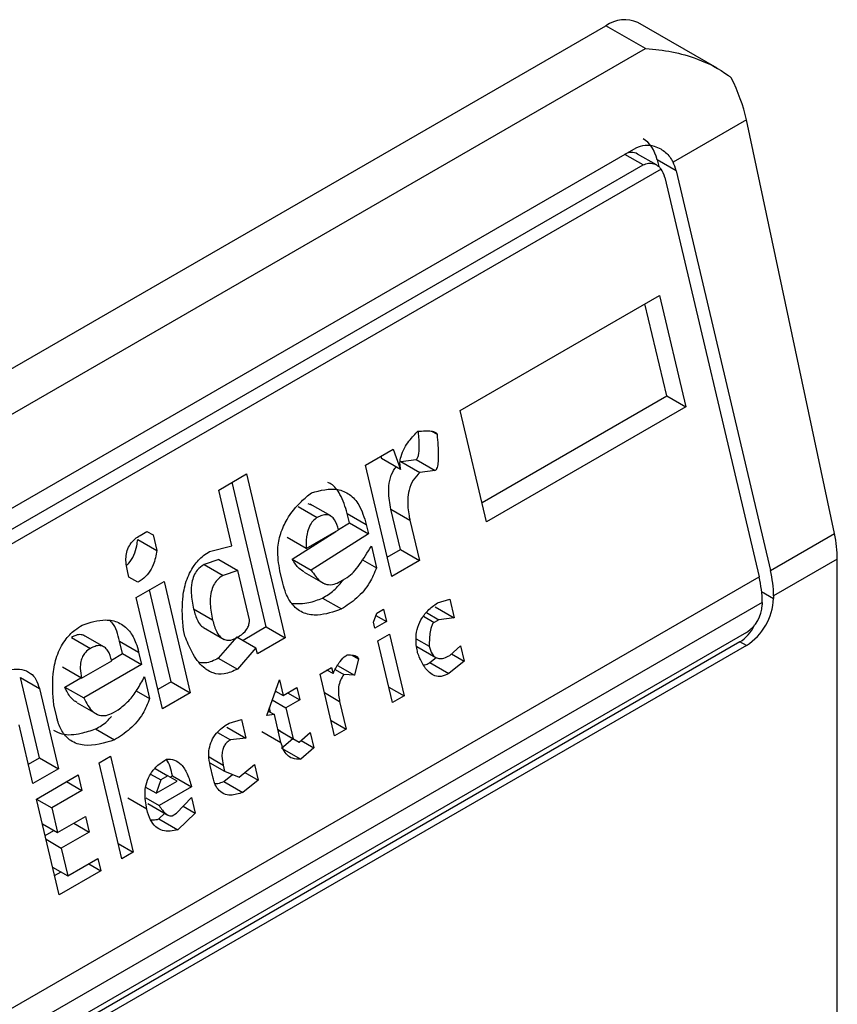
# Model space of a CAD drawing. Extents: x 0.4 to 10.6, y 0.4 to 8.1.
# Drawn here: x 4 to 4, y 6.6 to 6.6 of the extents above; entities that cross this region are included whole.
import ezdxf

# ---------------------------------------------------------------- set-up
doc = ezdxf.new("R2010")
doc.units = 0
doc.linetypes.add('SLD-SOLID', pattern=[0])
doc.layers.get('0').update_dxf_attribs({"linetype": 'CONTINUOUS'})

msp = doc.modelspace()

# ---------------------------------------------------------------- linework, layer by layer
at = {"color": 7, "linetype": 'SLD-SOLID'}
for p, q in [((3.956553446149949, 6.577478842860775), (3.979752487527461, 6.590871364380177)), ((3.980559814166934, 6.590405304631569), (3.979752487527461, 6.590871364380177)), ((3.982031878396315, 6.589999238162873), (3.980408602181421, 6.590936335575053)), ((3.957360772789423, 6.577012783112168), (3.980559814166934, 6.590405304631569)), ((3.982628430929244, 6.588943221392763), (3.98112685085157, 6.588076377665425)), ((3.984432062808386, 6.580469213133441), (3.982628430929244, 6.588943221392763)), ((3.959773473093148, 6.576476977762884), (3.980374221835914, 6.588369536871846)), ((3.980786768675753, 6.588018793026743), (3.980400358092977, 6.588241863107999)), ((3.95991438461169, 6.576127737307585), (3.98051513335492, 6.588020296416814)), ((3.980799970954464, 6.588123652649037), (3.980832566287805, 6.58798555442988)), ((3.981189197553981, 6.587898956915652), (3.980799970954464, 6.588123652649037)), ((3.98088091989582, 6.587934404746439), (3.959694509773271, 6.575703750519415)), ((3.981189197553981, 6.587898956915652), (3.983121424523899, 6.579712597756517)), ((3.980957207140438, 6.587765031700592), (3.98288943411057, 6.579578672541663)), ((3.976769740941464, 6.582991378284076), (3.980846926622109, 6.585345087478109)), ((3.980996267749913, 6.583288007354311), (3.980551050274388, 6.585174281698222)), ((3.980846926622109, 6.585345087478109), (3.981385494350008, 6.583063311621064)), ((3.977214958417207, 6.581105103940735), (3.980996267750179, 6.583288007354254)), ((3.980996267750179, 6.583288007354254), (3.981385494350008, 6.583063311621064)), ((3.977308308669215, 6.580709602427651), (3.976769740941464, 6.582991378284076)), ((3.981385494350008, 6.583063311621064), (3.977308308669215, 6.580709602427651)), ((3.976180853442559, 6.582564984780704), (3.976293120905826, 6.582500174154055)), ((3.974825966234707, 6.581869261030803), (3.975394876352678, 6.582197685851915)), ((3.975394876352678, 6.582197685851915), (3.975547007315786, 6.581781375793917)), ((3.97514126139344, 6.582051277052023), (3.975157780715859, 6.582006071526699)), ((3.975547007315786, 6.581781375793917), (3.975157780715859, 6.582006071526699)), ((3.975549486754014, 6.581944123673633), (3.975863860189142, 6.581981568548092)), ((3.975863860189142, 6.581981568548092), (3.976253086789076, 6.581756872814845)), ((3.975364533962837, 6.579587485173892), (3.974825966234707, 6.581869261030803)), ((3.975549486754014, 6.581944123673633), (3.975938711237767, 6.581719425998259)), ((3.976253086789076, 6.581756872814845), (3.975938711237767, 6.581719425998259)), ((3.97182191344177, 6.581359381297777), (3.972390823558672, 6.581687806116841)), ((3.972390823558672, 6.581687806116841), (3.973183714903852, 6.578328525129563)), ((3.972091197254085, 6.580218493587962), (3.97182191344177, 6.581359381297777)), ((3.972794488303757, 6.578553220862808), (3.972094947211088, 6.58151700033745)), ((3.973451051675039, 6.581020797822995), (3.973840278275168, 6.580796102089631)), ((3.973724855640401, 6.581049254842942), (3.973653432488534, 6.581075980947268)), ((3.974115347913723, 6.580827162020282), (3.973696234966868, 6.581069110774477)), ((3.975544217480976, 6.58014060572838), (3.975349734745438, 6.580964580111928)), ((3.975349734745438, 6.580964580111928), (3.975738961345022, 6.580739884378926)), ((3.974498898276619, 6.580689459913388), (3.974454017692605, 6.580879607646279)), ((3.974454017692605, 6.580879607646279), (3.974843244293022, 6.580654911913297)), ((3.975738961345022, 6.580739884378926), (3.975933444081071, 6.579915909995134)), ((3.973613135401739, 6.580160839419062), (3.974276862883134, 6.580544004124061)), ((3.974275715813651, 6.58054688465398), (3.974498898277782, 6.580689459913843)), ((3.974498898277782, 6.580689459913843), (3.974888124877327, 6.580464764180273)), ((3.974843244293022, 6.580654911913297), (3.974888124877327, 6.580464764180273)), ((3.970162544086579, 6.580346709363256), (3.970551770318344, 6.580122010384192)), ((3.970210003189637, 6.580428845316236), (3.970352230063337, 6.58051095114249)), ((3.970352215306307, 6.580510942623437), (3.970476969242673, 6.580438923709406)), ((3.970352230063337, 6.58051095114249), (3.970476969242673, 6.580438923709406)), ((3.970476969242673, 6.580438923709406), (3.970551770318344, 6.580122010384192)), ((3.973613135401739, 6.580160839419062), (3.973223908801772, 6.580385535152604)), ((3.97332862890926, 6.579941861818536), (3.974218132488033, 6.580510099524442)), ((3.974888124877327, 6.580464764180273), (3.973717855509128, 6.579717166085295)), ((3.983121424523899, 6.579712597756517), (3.984432062808386, 6.580469213133441)), ((3.971634594931817, 6.580098940506115), (3.972091197254085, 6.580218493587962)), ((3.974947965758623, 6.580211233431382), (3.975052687223772, 6.579767554951157)), ((3.975271183710642, 6.579982986687572), (3.975544217481242, 6.580140605728324)), ((3.975544217481242, 6.580140605728324), (3.975933444081071, 6.579915909995134)), ((3.97182165241731, 6.57993612782519), (3.971522237163107, 6.579835297991526)), ((3.971821652417303, 6.579936127825196), (3.972210879016679, 6.579711432092159)), ((3.97332862890926, 6.579941861818536), (3.973717855509128, 6.579717166085295)), ((3.974767895550479, 6.579931961684543), (3.975052687223772, 6.579767554951157)), ((3.984490939067995, 6.579945005565744), (3.983185945650404, 6.579191648901443)), ((3.984490939067995, 6.554762972653257), (3.984490939067995, 6.579945005565744)), ((3.971522237163107, 6.579835297991526), (3.971911463762882, 6.579610602258948)), ((3.975933444081071, 6.579915909995134), (3.975364533962837, 6.579587485173892)), ((3.961639112209697, 6.567311122830427), (3.98288943411057, 6.579578672541663)), ((3.96998033214822, 6.579576068910735), (3.969950411655703, 6.579702834502276)), ((3.970167440261996, 6.579468027381995), (3.96998033214822, 6.579576068910735)), ((3.972210879016679, 6.579711432092159), (3.971911463762882, 6.579610602258948)), ((3.972450242439114, 6.57869730953862), (3.97221087901575, 6.579711432092752)), ((3.973133987750146, 6.579452122370714), (3.973074147503174, 6.579705650429878)), ((3.973570536733268, 6.57967855773422), (3.973999208090496, 6.579431091027168)), ((3.974311629842271, 6.579483789458883), (3.974453858026858, 6.579565896042228)), ((3.970132462352587, 6.579159758913029), (3.970701372470568, 6.579488183734187)), ((3.970701372470568, 6.579488183734187), (3.97123994019895, 6.577206407877361)), ((3.970671030080339, 6.576877983056606), (3.970132462352587, 6.579159758913029)), ((3.970850713597928, 6.577431103610071), (3.970405496122463, 6.579317377953731)), ((3.973947267473747, 6.57914668695022), (3.974336494073766, 6.578921991216884)), ((3.983185945650404, 6.579191648901443), (3.983185945650868, 6.579138070108279)), ((3.982953955237093, 6.579057723686515), (3.96170363333622, 6.56679017397528)), ((3.976252614764359, 6.578965136427619), (3.976641841364808, 6.578740440693765)), ((3.976300074184439, 6.579047275846101), (3.976552080094014, 6.579120736598176)), ((3.976552080094014, 6.579120736598176), (3.976641841364808, 6.578740440693765)), ((3.982953955237093, 6.579057723686515), (3.982953955237557, 6.579004144892817)), ((3.971696754842123, 6.578694439205271), (3.97130752760721, 6.578919136699104)), ((3.974992635392925, 6.578652602564547), (3.975057533742923, 6.578834105661138)), ((3.975041299771886, 6.578788703643779), (3.975259601497603, 6.57866268074004)), ((3.975057533742923, 6.578834105661138), (3.975199760616265, 6.578916211486923)), ((3.975199760616265, 6.578916211486923), (3.975259601497603, 6.57866268074004)), ((3.976075527850407, 6.578848434377306), (3.97632746586415, 6.578702993658649)), ((3.976641841364808, 6.578740440693765), (3.97632746586415, 6.578702993658649)), ((3.971512374592775, 6.578539184294909), (3.971933701059386, 6.578295957702958)), ((3.972794488304128, 6.578553220861658), (3.972320411734841, 6.578279542283622)), ((3.972794488304023, 6.578553220862752), (3.973183714903852, 6.578328525129563)), ((3.975022555833615, 6.578525837191016), (3.974992635392925, 6.578652602564547)), ((3.975259601497603, 6.57866268074004), (3.975022555833615, 6.578525837191016)), ((3.97632746586415, 6.578702993658649), (3.976232648385716, 6.578648256692778)), ((3.982629168658272, 6.578441598038065), (3.962028419915042, 6.566549038928837)), ((3.968804956531631, 6.578338664187436), (3.969194183131481, 6.57811396845391)), ((3.969469254030923, 6.578145028697297), (3.969050140984853, 6.578386977508767)), ((3.971127843454915, 6.578366018834357), (3.971097923065479, 6.57849278399082)), ((3.972195657798319, 6.578351561196732), (3.971813856500084, 6.577915095010258)), ((3.972195657798483, 6.578351561198044), (3.972584884397744, 6.578126865465295)), ((3.973183714903852, 6.578328525129563), (3.97261480478701, 6.578000100309124)), ((3.975082396715233, 6.578272306442949), (3.975319442379221, 6.578409149991972)), ((3.975319442379221, 6.578409149991972), (3.975618646632163, 6.577141496908944)), ((3.98249793456909, 6.578249463898003), (3.961897185826324, 6.566356904789042)), ((3.982629168658272, 6.578173704070911), (3.962028419915506, 6.566281144961951)), ((3.96985280378936, 6.578007326656672), (3.969792962907821, 6.578260857404684)), ((3.969792962907821, 6.578260857404684), (3.970182189506932, 6.578036161671403)), ((3.972584884397744, 6.578126865465295), (3.972203083100273, 6.577690399276563)), ((3.97261480478701, 6.578000100309124), (3.972584884397744, 6.578126865465295)), ((3.975381600968175, 6.57700465335992), (3.975082396715233, 6.578272306442949)), ((3.975864735356367, 6.578313221069149), (3.976132773413202, 6.578158485992383)), ((3.975881588385758, 6.578151572327191), (3.976271134335319, 6.577926692237217)), ((3.976554397827136, 6.577969770604959), (3.976776483296851, 6.578169996730275)), ((3.976776483296851, 6.578169996730275), (3.976851284346897, 6.577853083515346)), ((3.982629168658272, 6.578173704070911), (3.98249793456909, 6.578249463898003)), ((3.969625175088015, 6.577875919404257), (3.969852803788699, 6.578007326656079)), ((3.969852803788699, 6.578007326656079), (3.970242030388218, 6.577782630922504)), ((3.970182189506932, 6.578036161671403), (3.970242030388218, 6.577782630922504)), ((3.971813856500084, 6.577915095010258), (3.972203083100273, 6.577690399276563)), ((3.974552720086084, 6.577975953296246), (3.974685635171335, 6.577899223050859)), ((3.976145154822978, 6.577822816046353), (3.976276362255345, 6.577928378553254)), ((3.976591387026102, 6.578003119045076), (3.976851284346897, 6.577853083515346)), ((3.969014450193246, 6.577506077941798), (3.968625223593325, 6.577730773675378)), ((3.969014450193246, 6.577506077941798), (3.969630769050546, 6.577861871245312)), ((3.970242030388218, 6.577782630922504), (3.969056800993634, 6.577098415556425)), ((3.973897169706503, 6.577588089454777), (3.974134215369563, 6.577724933003265)), ((3.974134215369563, 6.577724933003265), (3.974164135758757, 6.577598167848126)), ((3.974252170990433, 6.577766259599499), (3.974603249179407, 6.577563586475217)), ((3.974685635171335, 6.577899223050859), (3.974603249179407, 6.577563586475217)), ((3.976145154822978, 6.577822816046353), (3.976534383742846, 6.577598121652295)), ((3.976851284346897, 6.577853083515346), (3.976534383742846, 6.577598121652295)), ((3.968148393160422, 6.575871087227381), (3.967759427585751, 6.577519036430687)), ((3.967759427585751, 6.577519036430687), (3.968148654185919, 6.577294340698232)), ((3.968667574393826, 6.577323111289886), (3.968999483960312, 6.577514717764177)), ((3.9703018712703, 6.577529100174705), (3.970406592735182, 6.577085421693172)), ((3.974196373959446, 6.576320436371749), (3.973897169706503, 6.577588089454777)), ((3.974164135758757, 6.577598167848126), (3.974039381823078, 6.577670186762187)), ((3.974207053766758, 6.577682848513705), (3.974383692469412, 6.577580877161775)), ((3.974603249179407, 6.577563586475217), (3.974383692469412, 6.577580877161775)), ((3.968667574393826, 6.577323111289886), (3.969056800993634, 6.577098415556425)), ((3.970850713599227, 6.577431103609456), (3.970577679828571, 6.577273484568671)), ((3.970850713599122, 6.577431103610549), (3.97123994019895, 6.577206407877361)), ((3.972804230106639, 6.576741091862385), (3.973063822243128, 6.577467103270818)), ((3.973063822243128, 6.577467103270818), (3.973138623318757, 6.577150189946085)), ((3.973138623318757, 6.577150189946085), (3.973423078378527, 6.57731440235673)), ((3.973423078378527, 6.57731440235673), (3.973482919208497, 6.577060871827482)), ((3.975306812048295, 6.577321515182339), (3.975618646632163, 6.577141496908944)), ((3.968148654185919, 6.577294340698232), (3.968537619761445, 6.575646391494671)), ((3.970130521032671, 6.57724479449454), (3.970406592735182, 6.577085421693172)), ((3.97123994019895, 6.577206407877361), (3.970671030080339, 6.576877983056606)), ((3.972974259781362, 6.577216620456163), (3.972998904806485, 6.577230847726331)), ((3.972982693188735, 6.577240206494047), (3.973138623318757, 6.577150189946085)), ((3.973233411121459, 6.577204909779841), (3.973482919208497, 6.577060871827482)), ((3.975618646632163, 6.577141496908944), (3.975381600968175, 6.57700465335992)), ((3.968502852801542, 6.576706606159279), (3.9684430120233, 6.576960136469497)), ((3.968921851020526, 6.576998875336396), (3.969351823251321, 6.57675065765102)), ((3.972917789979139, 6.577058689167488), (3.973198464149041, 6.576896659417734)), ((3.973482919208497, 6.577060871827482), (3.973198464149041, 6.576896659417734)), ((3.974298777716665, 6.577027723773773), (3.974433419622506, 6.576457279920237)), ((3.969665535355006, 6.576801656202196), (3.969760353489294, 6.576856393546239)), ((3.97296141848652, 6.576759815868821), (3.972804230106639, 6.576741091862385)), ((3.97283667410936, 6.576831829264638), (3.97296141848652, 6.576759815868821)), ((3.972884026469866, 6.576804493328882), (3.97286131111971, 6.576900732548174)), ((3.973096060418217, 6.576189371906118), (3.97296141848652, 6.576759815868821)), ((3.973198464149041, 6.576896659417734), (3.973348066301122, 6.576262832766011)), ((3.968016119038066, 6.575345335534515), (3.967731875031542, 6.576549605822541)), ((3.971985792814459, 6.576501952546375), (3.972375019414957, 6.576277256812683)), ((3.972033252888985, 6.576584092342725), (3.972285258144088, 6.576657552716827)), ((3.972285258144088, 6.576657552716827), (3.972375019414957, 6.576277256812683)), ((3.974121585039858, 6.576637298192928), (3.974433419622506, 6.576457279920237)), ((3.969301172331776, 6.576464553315596), (3.969690398931812, 6.576239857582178)), ((3.971794784675278, 6.576393287805809), (3.972060644570389, 6.576239810155486)), ((3.972706833818147, 6.576414067637436), (3.973096060417645, 6.576189371904328)), ((3.973036231719258, 6.576442851039157), (3.973348066301122, 6.576262832766011)), ((3.973083577596894, 6.576415500201189), (3.973036234880432, 6.576442837646061)), ((3.97308357759688, 6.576415500201173), (3.973472804196224, 6.576190804468207)), ((3.973472804196224, 6.576190804468207), (3.973694889665937, 6.576391030593506)), ((3.973694889665937, 6.576391030593506), (3.973769690716005, 6.576074117378475)), ((3.974433419622506, 6.576457279920237), (3.974196373959446, 6.576320436371749)), ((3.972375019414957, 6.576277256812683), (3.972060644570389, 6.576239810155486)), ((3.973110970587453, 6.576071218770662), (3.973341990832088, 6.576266321415882)), ((3.973348066301122, 6.576262832766011), (3.973472804196224, 6.576190804468207)), ((3.973509793395088, 6.57622415290823), (3.973769690716005, 6.576074117378475)), ((3.969370966568399, 6.575767377298381), (3.969608012232387, 6.575904220847404)), ((3.969608012232387, 6.575904220847404), (3.9700717788838, 6.57393935831725)), ((3.973110970587453, 6.576071218770662), (3.973500199606478, 6.575846523294257)), ((3.973769690716005, 6.576074117378475), (3.973500199606478, 6.575846523294257)), ((3.967922768786064, 6.575740837048307), (3.968148393161617, 6.57587108722786)), ((3.968148393161617, 6.57587108722786), (3.968537619761445, 6.575646391494671)), ((3.969834733219812, 6.573802514768226), (3.969370966568399, 6.575767377298381)), ((3.971638835940596, 6.575771657501518), (3.971943280617786, 6.575595905330466)), ((3.971706234952676, 6.575459061781316), (3.971646394758751, 6.575712589619049)), ((3.971913360202885, 6.575722670594323), (3.971943280617786, 6.575595905330466)), ((3.972240167137497, 6.57547921824075), (3.97255707074129, 6.575734181709792)), ((3.97255707074129, 6.575734181709792), (3.972631871790941, 6.575417268494403)), ((3.968537619761445, 6.575646391494671), (3.968016119038066, 6.575345335534515)), ((3.968090920113893, 6.575028422209296), (3.968944284635277, 6.575521059061422)), ((3.968944284635277, 6.575521059061422), (3.96901908571144, 6.575204145735893)), ((3.970427181003866, 6.575540666014057), (3.970638370587105, 6.575418748862205)), ((3.970519315137646, 6.57565169051873), (3.970780598115632, 6.575500855066973)), ((3.970780598115632, 6.575500855066973), (3.970638370587105, 6.575418748862205)), ((3.970967706281277, 6.575392813320612), (3.970780598115632, 6.575500855066973)), ((3.970828004943483, 6.575473480973209), (3.97087536622601, 6.575500821853726)), ((3.97087536622601, 6.575500821853726), (3.971264592825318, 6.575276126120507)), ((3.97192574161246, 6.575387000646922), (3.972105936456908, 6.575531975730325)), ((3.971943280617786, 6.575595905330466), (3.972240167137497, 6.57547921824075)), ((3.972358977785289, 6.575574806850528), (3.972631871790941, 6.575417268494403)), ((3.968707200441548, 6.575384193269652), (3.96901908571144, 6.575204145735893)), ((3.970638370587105, 6.575418748862205), (3.970541024348105, 6.575146495083834)), ((3.970541024348105, 6.575146495083834), (3.970967706281277, 6.575392813320612)), ((3.97192574161246, 6.575387000646922), (3.972314970605655, 6.575162305838369)), ((3.972631871790941, 6.575417268494403), (3.972314970605655, 6.575162305838369)), ((3.96901908571144, 6.575204145735893), (3.968402766854463, 6.574848352433167)), ((3.970541024348105, 6.575146495083834), (3.970330665250866, 6.57526793280577)), ((3.971264592825318, 6.575276126120507), (3.970600863854694, 6.57489296642713)), ((3.968554686765306, 6.573063559679142), (3.968090920113893, 6.575028422209296)), ((3.968090932269922, 6.575028370707258), (3.968402766854463, 6.574848352433167)), ((3.97034885934546, 6.574819493254819), (3.969959632745286, 6.575044199207888)), ((3.970325942495184, 6.575051673851388), (3.970600863854694, 6.57489296642713)), ((3.970370920864434, 6.574935857195036), (3.970778235383739, 6.574700719528088)), ((3.970960120683009, 6.574740263151629), (3.971262064067457, 6.575058609308803)), ((3.971262064067457, 6.575058609308803), (3.971336865143758, 6.574741695983421)), ((3.968402766854463, 6.574848352433167), (3.968522448565485, 6.574341291156094)), ((3.970598286419415, 6.574620677076), (3.970715669557293, 6.574736838011054)), ((3.970865302548127, 6.574685525807523), (3.970960120683009, 6.574740263151629)), ((3.971336865143758, 6.574741695983421), (3.970987513019379, 6.574395981342671)), ((3.971094296466415, 6.57488172790043), (3.971336865143758, 6.574741695983421)), ((3.968210613981618, 6.574521309429484), (3.968522448565485, 6.574341291156094)), ((3.968522448565485, 6.574341291156094), (3.969091358028027, 6.57466971559811)), ((3.968854273834243, 6.574532849806308), (3.969166159104232, 6.574352802272404)), ((3.969091358028027, 6.57466971559811), (3.969166159104232, 6.574352802272404)), ((3.970598286419415, 6.574620677076), (3.970987513019379, 6.574395981342671)), ((3.96826685372576, 6.574283035794167), (3.968445107235964, 6.574385939355244)), ((3.969166159104232, 6.574352802272404), (3.968597249642139, 6.574024377830691)), ((3.968285415057547, 6.574204396104947), (3.968597249642139, 6.574024377830691)), ((3.969759944299932, 6.574119376590646), (3.9700717788838, 6.57393935831725)), ((3.968597249642139, 6.574024377830691), (3.968731891573454, 6.573453933867016)), ((3.9700717788838, 6.57393935831725), (3.969834733219812, 6.573802514768226)), ((3.968731891573454, 6.573453933867016), (3.969348210430851, 6.573809727170118)), ((3.969158543092044, 6.573700234546041), (3.96940805128669, 6.573556196531266)), ((3.969348210430851, 6.573809727170118), (3.96940805128669, 6.573556196531266)), ((3.96842005698957, 6.573633952140477), (3.968731891573454, 6.573453933867016)), ((3.968461336513315, 6.573459061192149), (3.968592173168381, 6.573534591585409)), ((3.96940805128669, 6.573556196531266), (3.968554686765306, 6.573063559679142))]:
    msp.add_line(p, q, dxfattribs=at)
at = {"color": 8, "linetype": 'SLD-SOLID'}
for p, q in [((3.98051513335492, 6.588020296416814), (3.980142193714567, 6.588235589888535)), ((3.982941532001498, 6.579279167105263), (3.983185945650868, 6.579138070108279)), ((3.976018495415326, 6.578771884570813), (3.976232648385716, 6.578648256692778)), ((3.973986943134141, 6.577207742045942), (3.974298777716665, 6.577027723773773)), ((3.971623706692225, 6.575889884007275), (3.971913360202885, 6.575722670594323))]:
    msp.add_line(p, q, dxfattribs=at)
at = {"color": 7, "linetype": 'SLD-SOLID'}
for centre, radius, start, end in [((3.980136897048261, 6.590334774709415), 0.0006600751127337713, 65.69288095391867, 125.617577475057), ((3.980672323741382, 6.579039606568879), 0.002281703423360202, 0.4549431247336246, 13.66566732999065), ((3.980904314231282, 6.579173531793292), 0.002281703346698833, 0.454942901837816, 13.66566755102525), ((3.981977114073562, 6.579193078654157), 0.001210082527107648, 302.6054784020705, 357.3945214799877), ((3.982248803484832, 6.579036233211425), 0.0007058814734516982, 302.6054783442138, 357.3945214629167)]:
    msp.add_arc(centre, radius, start, end, dxfattribs=at)
for centre, major_axis, ratio, start_param, end_param in [((3.981417143893741, 6.5892928667446), (-0.0008645624222944903, 0.001772344200261955), 0.5250158479880497, 4.269377921655192, 4.745345553002156), ((3.980243193960971, 6.587802232133357), (0.0001200095189584083, 0.0008063301966432235), 0.7086088122326343, 5.225082953648332, 6.010562382090073), ((3.980243193960971, 6.587802232133357), (7.000555272584918e-05, 0.0004703592813752877), 0.7086088122330855, 6.010562382091348, 6.795879281423741), ((3.980632420561006, 6.58757753639994), (0.0001200095189584083, 0.0008063301966432235), 0.7086088122327947, 5.225082953797534, 5.480161369775433), ((3.980632420561006, 6.58757753639994), (7.000555272540511e-05, 0.0004703592813752878), 0.7086088122313355, 5.225082953201071, 5.672402955753114), ((3.983220775772838, 6.580818858485462), (-0.0008645624222936021, 0.001772344200261067), 0.5250158479883561, 3.963711770660371, 4.269377921553957), ((3.982322240495799, 6.57899383544877), (0.0001200095189584083, 0.0008063301966432235), 0.7086088122326343, 3.654286627834788, 4.301741987847534)]:
    msp.add_ellipse(centre, major_axis=major_axis, ratio=ratio, start_param=start_param, end_param=end_param, dxfattribs=at)
for points, knots in [([(3.980559814166934, 6.590405304631569), (3.980563185346838, 6.590405105171747), (3.980924044269588, 6.59038375452941), (3.981532347808311, 6.590265809794277), (3.982094399289211, 6.589981161558353), (3.982299139795378, 6.589820268440117), (3.982318659546653, 6.589804929054137)], [0, 0, 0, 0, 0.005366969342967167, 0.5744928572847966, 0.959432582506182, 1, 1, 1, 1]), ([(3.980374221835914, 6.588369536871846), (3.980433186507589, 6.588393658505584), (3.980550847293006, 6.588441791909714), (3.980728923643833, 6.588415928289892), (3.980906662161992, 6.58833895351918), (3.981043304682779, 6.588224004669156), (3.981105929733948, 6.588113345511515), (3.98112685085157, 6.588076377665425)], [0, 0, 0, 0, 0.2158628289905297, 0.4307424985137173, 0.5898289886379823, 0.8629743878278022, 0.9999999999999999, 0.9999999999999999, 0.9999999999999999, 0.9999999999999999]), ([(3.98051513335492, 6.588020296416814), (3.980550976984794, 6.58803551851277), (3.980622590764277, 6.588065931499033), (3.980736860795976, 6.588049114720951), (3.980824737063974, 6.588000420381866), (3.980866102046919, 6.587951815932006), (3.98088091989582, 6.587934404746439)], [0, 0, 0, 0, 0.2749952387973871, 0.549426731018929, 0.838594720863971, 1, 1, 1, 1]), ([(3.975547007315786, 6.581781375793917), (3.975540192795986, 6.581824347301914), (3.975526556833284, 6.581910333974128), (3.975553903681456, 6.582066253931672), (3.975644574484032, 6.582270417541887), (3.9757742627152, 6.582433983014028), (3.975874210684299, 6.582534706965325), (3.975901416880821, 6.582562124386992)], [0, 0, 0, 0, 0.1450076556267808, 0.2901626294711215, 0.4907666114574247, 0.8613848408412695, 1, 1, 1, 1]), ([(3.975901416880821, 6.582562124386992), (3.975951487882154, 6.582566260875472), (3.976043212608908, 6.582573838480584), (3.976155615675011, 6.582571325297118), (3.97622687918095, 6.582557611046886), (3.976264145669345, 6.58254016145116), (3.976285013659736, 6.582523219005799), (3.976291101521277, 6.582505914255814), (3.976293120905826, 6.582500174154055)], [0, 0, 0, 0, 0.3621818833383201, 0.6634785284980762, 0.8203555993364168, 0.8918731174998012, 0.9641335870839784, 1, 1, 1, 1]), ([(3.975863860189142, 6.581981568548092), (3.975869329484041, 6.58198566320111), (3.975881605730825, 6.581994853960041), (3.97589902612976, 6.582025351464296), (3.975923651049839, 6.582108287668753), (3.975934273931482, 6.582289783243368), (3.975921355415402, 6.582446053254701), (3.975913088545938, 6.582546054197283)], [0, 0, 0, 0, 0.04022705308405986, 0.09029266846603774, 0.1789265785886987, 0.4745753496140904, 0.9999999999999999, 0.9999999999999999, 0.9999999999999999, 0.9999999999999999]), ([(3.976293120905826, 6.582500174154055), (3.976306330767858, 6.582350577757402), (3.976323589896341, 6.582155125040003), (3.976315630340618, 6.581934998930484), (3.976302856327206, 6.581850778414806), (3.976290169727658, 6.581805116666355), (3.976273400789767, 6.581774579738697), (3.976261401828375, 6.581762030173894), (3.976254533167581, 6.581757769923446), (3.976253086789076, 6.581756872814845)], [0, 0, 0, 0, 0.5989193864747205, 0.7825082970373786, 0.8545822795038605, 0.9270682362241498, 0.9622967449157137, 0.9920605807511658, 1, 1, 1, 1]), ([(3.975349734745438, 6.580964580111928), (3.975326259755765, 6.581085854471372), (3.975289454379916, 6.581275995061096), (3.975317127616512, 6.58155486294495), (3.975376914808913, 6.581732768966678), (3.975438561872104, 6.581809949890464), (3.975457165007678, 6.581833240654282)], [0, 0, 0, 0, 0.4187222514073147, 0.6564957026261246, 0.8963412580702886, 1, 1, 1, 1]), ([(3.975938711237767, 6.581719425998259), (3.975891925825564, 6.581670074811168), (3.975797967448151, 6.581570963630055), (3.975714836501709, 6.581366723152832), (3.975680766053547, 6.581111035471745), (3.975702514568686, 6.580903805010283), (3.975732427350956, 6.580769271242191), (3.975738961345022, 6.580739884378926)], [0, 0, 0, 0, 0.2066297856361848, 0.41497121578708, 0.5921370149520956, 0.9109085106136574, 1, 1, 1, 1]), ([(3.973720594180277, 6.581303162767145), (3.973903270619683, 6.581351120000068), (3.974175902697968, 6.581422692886661), (3.974508857020906, 6.581284118258622), (3.974726381532037, 6.581042503541991), (3.974800760094194, 6.580795816677811), (3.974843244293022, 6.580654911913297)], [0, 0, 0, 0, 0.3781346666798949, 0.5643400998121332, 0.7511559610238238, 1, 1, 1, 1]), ([(3.974454017692605, 6.580879607646279), (3.974411669028447, 6.581015498290747), (3.974337812532453, 6.581252492940715), (3.974180197533327, 6.581461119658881), (3.974078679774443, 6.581502599858212), (3.974056314597426, 6.581511738279024)], [0, 0, 0, 0, 0.5117089567139903, 0.8924255643611871, 1, 1, 1, 1]), ([(3.973074147503174, 6.579705650429878), (3.973049833191654, 6.579850913336239), (3.973008373454232, 6.580098609510979), (3.973078908695067, 6.580473187185406), (3.973240100400517, 6.580821543386589), (3.973469261399676, 6.581095533597204), (3.973651525334097, 6.581246104124947), (3.973720594180277, 6.581303162767145)], [0, 0, 0, 0, 0.2383138406453289, 0.406362699149789, 0.5741356630708758, 0.8386188772110824, 1, 1, 1, 1]), ([(3.973840278275168, 6.580796102089631), (3.973808947651358, 6.580774268885776), (3.973746131161423, 6.580730494295184), (3.973671384426388, 6.580611637143733), (3.973617373922861, 6.580430716950371), (3.973609437281596, 6.580274392587772), (3.973612692824648, 6.580174429034658), (3.973613135401739, 6.580160839419062)], [0, 0, 0, 0, 0.1835223856167876, 0.3679541192325723, 0.5822540821347924, 0.9432092371358559, 1, 1, 1, 1]), ([(3.974276862883134, 6.580544004124061), (3.97425500816444, 6.580617994189163), (3.974222270805616, 6.580728827888026), (3.974130234911236, 6.580826583315244), (3.974038234361175, 6.580860204536505), (3.97393730497857, 6.580846204893207), (3.973871289582674, 6.580812115757973), (3.973840278275168, 6.580796102089631)], [0, 0, 0, 0, 0.3222030592779025, 0.4826452956400251, 0.6438015541265585, 0.8326726759938825, 1, 1, 1, 1]), ([(3.969950411655703, 6.579702834502276), (3.969933517418036, 6.579795826838155), (3.96990869373347, 6.579932465877956), (3.969944257173976, 6.580125263574655), (3.970008759906801, 6.58025844642457), (3.970102869989407, 6.580360702181503), (3.970176020524312, 6.580407230304858), (3.970210003189637, 6.580428845316236)], [0, 0, 0, 0, 0.3331564870815434, 0.4895261751196648, 0.6465518693919876, 0.8358028475360653, 1, 1, 1, 1]), ([(3.969938816267002, 6.579825805531227), (3.96995277498461, 6.579836498443593), (3.970012943855468, 6.579882590103391), (3.970087374211428, 6.580023631647362), (3.970141898646542, 6.580193772614704), (3.970156766359958, 6.580303909271711), (3.970162544086579, 6.580346709363256)], [0, 0, 0, 0, 0.1029883019700139, 0.4439297373184791, 0.7839061144988354, 1, 1, 1, 1]), ([(3.974453858026858, 6.579565896042228), (3.974498030124026, 6.579601106613628), (3.974590006200989, 6.579674422811699), (3.974753764863648, 6.579898182725863), (3.974868663177522, 6.580083398135019), (3.974947965758623, 6.580211233431382)], [0, 0, 0, 0, 0.2225552254890981, 0.4634092076434493, 1, 1, 1, 1]), ([(3.970551770318344, 6.580122010384192), (3.970534974367323, 6.580020499352119), (3.970506881085133, 6.579850709736387), (3.970390216922941, 6.579647427382923), (3.970275290353117, 6.579535261900855), (3.970197565486723, 6.579486807662744), (3.970167440261996, 6.579468027381995)], [0, 0, 0, 0, 0.3613704452446075, 0.6044362645271039, 0.846684246908203, 1, 1, 1, 1]), ([(3.971097923065479, 6.57849278399082), (3.971081611613842, 6.578704097855746), (3.971056172046343, 6.57903366590707), (3.971143033285472, 6.579496160073202), (3.971295636282148, 6.579810656814757), (3.971477504859958, 6.579999697099098), (3.971592575758448, 6.580072394424139), (3.971634594931817, 6.580098940506115)], [0, 0, 0, 0, 0.3471125179116646, 0.5413615247506363, 0.7375286620596877, 0.9041562306512465, 1, 1, 1, 1]), ([(3.973572463553132, 6.579681658369015), (3.973536801473765, 6.579702610990782), (3.973438562333462, 6.579760329654022), (3.973371406381506, 6.579871223728386), (3.97332862890926, 6.579941861818536)], [0, 0, 0, 0, 0.3630129422618695, 1, 1, 1, 1]), ([(3.971522237163107, 6.579835297991526), (3.971472670432722, 6.579800794664747), (3.971390064222298, 6.579743292605402), (3.971307021298828, 6.579603173632366), (3.971259925515849, 6.579439498280545), (3.971250505790587, 6.579200780832932), (3.971285910931307, 6.579025906534258), (3.97130752760721, 6.578919136699104)], [0, 0, 0, 0, 0.1995989656036109, 0.3326447805753073, 0.4654956801425706, 0.6736573724473183, 1, 1, 1, 1]), ([(3.975052687223772, 6.579767554951157), (3.975009940351903, 6.57966226527442), (3.974911289830246, 6.579419279505378), (3.97465316900751, 6.579127400334902), (3.974442789055087, 6.5789909387591), (3.974336494073766, 6.578921991216884)], [0, 0, 0, 0, 0.2744738253682203, 0.6334261402163052, 1, 1, 1, 1]), ([(3.971911463762882, 6.579610602258948), (3.971861897032756, 6.579576098931781), (3.971779290822792, 6.579518596871806), (3.971696247897956, 6.579378477899235), (3.971649152120108, 6.579214802545946), (3.971639732333152, 6.578976084475003), (3.971675137875381, 6.578801209611178), (3.971696754842123, 6.578694439205271)], [0, 0, 0, 0, 0.1995986121729312, 0.3326441914568803, 0.4654948556818923, 0.6736561792263505, 1, 1, 1, 1]), ([(3.973717855509128, 6.579717166085295), (3.97377325478532, 6.579631975494836), (3.973859957551765, 6.579498647762498), (3.974033908190298, 6.579414752270305), (3.974179668445912, 6.57941833423783), (3.974270324783649, 6.579463301408458), (3.974311629842271, 6.579483789458883)], [0, 0, 0, 0, 0.3836512339760599, 0.6004342587361502, 0.8179488960346926, 0.9999999999999999, 0.9999999999999999, 0.9999999999999999, 0.9999999999999999]), ([(3.974336494073766, 6.578921991216884), (3.974172411871947, 6.57886401466038), (3.973914989904441, 6.578773057572536), (3.973565516692108, 6.578815504758124), (3.973336393764622, 6.578976474830301), (3.973199918463685, 6.579212948762907), (3.973153728113215, 6.579380511226205), (3.973133987750146, 6.579452122370714)], [0, 0, 0, 0, 0.3338267735422801, 0.5237273994254535, 0.7154871278104785, 0.8784077769920234, 1, 1, 1, 1]), ([(3.973947267473747, 6.57914668695022), (3.974027930822917, 6.579193955285445), (3.974185084933096, 6.579286046839274), (3.974313972153216, 6.579444320644982), (3.97437670472534, 6.579521356389276)], [0, 0, 0, 0, 0.5132754662145805, 1, 1, 1, 1]), ([(3.973321512811131, 6.579034246446048), (3.973437383447594, 6.579031690906896), (3.973646383295973, 6.579027081393116), (3.973854521988335, 6.57910981935707), (3.973947267473747, 6.57914668695022)], [0, 0, 0, 0, 0.5544053613497395, 1, 1, 1, 1]), ([(3.975895728384376, 6.578021639752103), (3.975879399483762, 6.578110382011516), (3.975851012593688, 6.578264655518494), (3.975877622064276, 6.578503911147448), (3.975960841048586, 6.578715966170058), (3.976107329023895, 6.578906379171534), (3.976232847462257, 6.578998133125367), (3.976300074184439, 6.579047275846101)], [0, 0, 0, 0, 0.2269096839378674, 0.3944699283044481, 0.5627059692546093, 0.7657886387042532, 1, 1, 1, 1]), ([(3.97130752760721, 6.578919136699104), (3.971331809333805, 6.578835800945241), (3.97136979267318, 6.578705440766415), (3.971449081301324, 6.578578094129763), (3.971500613722256, 6.578553464238383), (3.971516249590421, 6.578545991084054)], [0, 0, 0, 0, 0.5524663148274525, 0.8642101889714312, 1, 1, 1, 1]), ([(3.9684430120233, 6.576960136469497), (3.968426635480789, 6.577169770014057), (3.968400894073283, 6.577499281722275), (3.968494595428488, 6.577962641444524), (3.968655056100217, 6.578279532979242), (3.968848567810916, 6.578480519684169), (3.968975963440503, 6.578561257863248), (3.969027092628606, 6.578593661467348)], [0, 0, 0, 0, 0.3341194489990734, 0.5251844146387453, 0.71781756933143, 0.8867484024072115, 1, 1, 1, 1]), ([(3.969027092628606, 6.578593661467348), (3.969187052606157, 6.578644759995565), (3.969438805101542, 6.578725181249594), (3.969776660834793, 6.578664565703089), (3.969995743077201, 6.578492650897351), (3.970121550520178, 6.578259549734646), (3.970164928023103, 6.578099751280131), (3.970182189506932, 6.578036161671403)], [0, 0, 0, 0, 0.3346436891933027, 0.5266778922427355, 0.7203634963576514, 0.888722479158621, 1, 1, 1, 1]), ([(3.969792962907821, 6.578260857404684), (3.969756643905756, 6.578404108724369), (3.969715058903555, 6.578568130478979), (3.969616275893566, 6.578664385392575), (3.969603766784116, 6.578676574363628)], [0, 0, 0, 0, 0.8733678043230616, 1, 1, 1, 1]), ([(3.971696754842123, 6.578694439205271), (3.971720471807689, 6.578609682574689), (3.971757571792638, 6.578477099436679), (3.971855500636357, 6.578338162971316), (3.971957491922165, 6.578279871310946), (3.97208187489126, 6.578279336305965), (3.97216304683168, 6.578319428077959), (3.972210665748114, 6.578342947618459)], [0, 0, 0, 0, 0.3022325787011468, 0.4727765063152267, 0.6449767308411279, 0.791728233938248, 1, 1, 1, 1]), ([(3.972210665748114, 6.578342947618459), (3.972263255411398, 6.578376738288008), (3.972343231643277, 6.578428125770918), (3.972419933856185, 6.578538994053418), (3.972448017650724, 6.578625061190656), (3.972449539367242, 6.578674477802576), (3.972450242439114, 6.57869730953862)], [0, 0, 0, 0, 0.4567595975756841, 0.6946215131840887, 0.8589073444264244, 1, 1, 1, 1]), ([(3.976232648385716, 6.578648256692778), (3.976225474096071, 6.578642835605891), (3.976208939708387, 6.578630341776302), (3.976184555926672, 6.578587268615342), (3.976145845324322, 6.578458524107921), (3.976136731122791, 6.578308135616124), (3.976133523158774, 6.578186835506199), (3.976132773413202, 6.578158485992383)], [0, 0, 0, 0, 0.06048964806331806, 0.1394088253095689, 0.2882637791920918, 0.8336573986874009, 0.9999999999999999, 0.9999999999999999, 0.9999999999999999, 0.9999999999999999]), ([(3.969078761711221, 6.578367121430713), (3.969055252715828, 6.578378315089374), (3.968999109821934, 6.578405047171292), (3.968901715599716, 6.578388039350517), (3.968835882409278, 6.578354445346581), (3.968804956531631, 6.578338664187436)], [0, 0, 0, 0, 0.2763986860705357, 0.6600801882641769, 1, 1, 1, 1]), ([(3.972203083100273, 6.577690399276563), (3.972112995922475, 6.577647800834312), (3.97194795897774, 6.577569761795557), (3.97170310322015, 6.577593804738607), (3.971468285710764, 6.577739421816347), (3.971273246171087, 6.578010943934812), (3.971173736801191, 6.578253946819832), (3.971127843454915, 6.578366018834357)], [0, 0, 0, 0, 0.1972277154911203, 0.3613151213874323, 0.5251673900802043, 0.7810089902751838, 1, 1, 1, 1]), ([(3.969194183131481, 6.57811396845391), (3.969158255615598, 6.578089738583778), (3.969097023431149, 6.57804844299624), (3.969029684977693, 6.577949678699341), (3.968991161505594, 6.577835232521619), (3.96898040874172, 6.577679936157301), (3.969001671747677, 6.577571340662513), (3.969014450193246, 6.577506077941798)], [0, 0, 0, 0, 0.2130230696806759, 0.3630606674034733, 0.5134652173334704, 0.7076068054124321, 1, 1, 1, 1]), ([(3.969630769050546, 6.577861871245312), (3.96960891445613, 6.577935860851599), (3.969576177186605, 6.578046694191122), (3.969484141549442, 6.578144449676064), (3.969392140783004, 6.578178071207256), (3.969291210767859, 6.57816407170442), (3.969225194848252, 6.578129982322455), (3.969194183131481, 6.57811396845391)], [0, 0, 0, 0, 0.3222005653081431, 0.48264298786377, 0.6437994301104215, 0.8326707973940732, 1, 1, 1, 1]), ([(3.976132773413202, 6.578158485992383), (3.976149584404594, 6.578101949492296), (3.976176050462477, 6.57801294235114), (3.976251446708372, 6.577931173131341), (3.976335052260132, 6.57789909178728), (3.976440388712042, 6.577910945145369), (3.976514360998557, 6.577949112740545), (3.976554397827136, 6.577969770604961)], [0, 0, 0, 0, 0.2656882367679554, 0.4182811167475108, 0.5712942654521287, 0.7679669128307641, 1, 1, 1, 1]), ([(3.971813856500084, 6.577915095010258), (3.971723120108441, 6.577867102017797), (3.971596978135574, 6.577800382032099), (3.971472628657949, 6.577819405136769), (3.971437726195032, 6.57782474454967)], [0, 0, 0, 0, 0.7193195855469764, 1, 1, 1, 1]), ([(3.974164135758757, 6.577598167848126), (3.974188404769039, 6.577649497422961), (3.974230256583081, 6.577738015075556), (3.974315335245182, 6.577865655349652), (3.974389663397609, 6.577942229431453), (3.974442220391571, 6.577974442633264), (3.974451118267834, 6.577979896314348)], [0, 0, 0, 0, 0.3315530467520078, 0.5717619423991365, 0.9274994827532337, 1, 1, 1, 1]), ([(3.974451118267834, 6.577979896314348), (3.974495404605356, 6.577981268871678), (3.974559374860958, 6.577983251488623), (3.974630391463134, 6.577963252839309), (3.974662823804504, 6.577941363040171), (3.974679097377954, 6.577920646674052), (3.974683889568976, 6.577904943196021), (3.974685635171335, 6.577899223050859)], [0, 0, 0, 0, 0.5070170639577918, 0.7323705907971582, 0.8484052842599077, 0.9447801450052595, 1, 1, 1, 1]), ([(3.976534383742846, 6.577598121652295), (3.976483262160238, 6.577573965754867), (3.976388758468166, 6.577529311004844), (3.976248079062158, 6.577543194561959), (3.97610996189103, 6.57762815944204), (3.975989089599487, 6.577794443623833), (3.9759263092671, 6.577947220646206), (3.975895728384376, 6.578021639752103)], [0, 0, 0, 0, 0.1864051445190956, 0.3445897697106526, 0.502470667440658, 0.7576488433198686, 1, 1, 1, 1]), ([(3.976015323742742, 6.577777517341211), (3.976034061206728, 6.577779596990387), (3.976078207431007, 6.577784496728099), (3.976120698628425, 6.57780881782066), (3.976145154822978, 6.577822816046353)], [0, 0, 0, 0, 0.4244409186101575, 1, 1, 1, 1]), ([(3.967367772981889, 6.577635756624827), (3.967511230088091, 6.577670317282122), (3.967721241981232, 6.577720911841423), (3.967962941873695, 6.577624813230001), (3.968089558962778, 6.577484852903733), (3.968128451317416, 6.577359471056177), (3.968148654185919, 6.577294340698232)], [0, 0, 0, 0, 0.4518085136942873, 0.6614183417584244, 0.8241217127909602, 1, 1, 1, 1]), ([(3.969760353489294, 6.576856393546239), (3.969836237873877, 6.576913386810589), (3.969981822571207, 6.577022728767909), (3.970154776131469, 6.577269782779195), (3.970252478219181, 6.577442024031506), (3.9703018712703, 6.577529100174705)], [0, 0, 0, 0, 0.3499410886329947, 0.6713643096910058, 1, 1, 1, 1]), ([(3.974383692469412, 6.577580877161775), (3.974358691910519, 6.57754305262217), (3.974308585510156, 6.577467244255921), (3.974270197128499, 6.577313948365759), (3.974270989738857, 6.577163571269984), (3.974290347555509, 6.57706893642673), (3.974298777716665, 6.577027723773773)], [0, 0, 0, 0, 0.2394081033501857, 0.4798244042444629, 0.7734680423476478, 1, 1, 1, 1]), ([(3.968925288490611, 6.577004731648121), (3.968900377721981, 6.577017893216061), (3.968811978822728, 6.577064598644367), (3.968731756023466, 6.577190053682081), (3.968681542567385, 6.57729415328789), (3.968667574393826, 6.577323111289886)], [0, 0, 0, 0, 0.2207112104216234, 0.7832206361602372, 1, 1, 1, 1]), ([(3.969056800993634, 6.577098415556425), (3.96911202262185, 6.576993978225194), (3.96919377240388, 6.57683936979839), (3.969368269879407, 6.576737577909763), (3.969517637160944, 6.576730055515279), (3.969615325595072, 6.576777348580835), (3.969665535355006, 6.576801656202196)], [0, 0, 0, 0, 0.404427386171675, 0.5987119854058436, 0.7937465672679204, 1, 1, 1, 1]), ([(3.970406592735182, 6.577085421693172), (3.970363845812893, 6.576980132081355), (3.970265195090075, 6.576737146253259), (3.970007074172825, 6.576445266805086), (3.969796693992574, 6.57630880514423), (3.969690398931812, 6.576239857582178)], [0, 0, 0, 0, 0.2744735915371493, 0.6334261450831783, 1, 1, 1, 1]), ([(3.969690398931812, 6.576239857582178), (3.969479392840962, 6.576174414111118), (3.969169104090093, 6.576078178155054), (3.968802019315026, 6.576193359712666), (3.968617497024139, 6.576385125824283), (3.968537423954962, 6.576570085594805), (3.968508876341523, 6.576682819360257), (3.968502852801542, 6.576706606159279)], [0, 0, 0, 0, 0.440593794255361, 0.6479021411627901, 0.8033743454703074, 0.9585120313496719, 1, 1, 1, 1]), ([(3.969301172331776, 6.576464553315596), (3.969382731067228, 6.576509725239616), (3.969499507707825, 6.576574402867428), (3.969595510660978, 6.576687718681629), (3.969624463565262, 6.57672189285872)], [0, 0, 0, 0, 0.6984165243518786, 1, 1, 1, 1]), ([(3.971646394758751, 6.575712589619049), (3.971633122641323, 6.575783804659811), (3.971609931247122, 6.575908244191941), (3.971629226643339, 6.576101895380333), (3.971694614697284, 6.576273926707179), (3.971829919564463, 6.57645218097929), (3.971955278756008, 6.576533507057613), (3.972033252888985, 6.576584092342725)], [0, 0, 0, 0, 0.2069406270134157, 0.361603314816374, 0.5170075347907216, 0.6995759286152975, 0.9999999999999999, 0.9999999999999999, 0.9999999999999999, 0.9999999999999999]), ([(3.968436273692234, 6.576436176148751), (3.968492723228978, 6.576409272292961), (3.968668120055288, 6.576325678145104), (3.96897183105385, 6.576356461714157), (3.969201838864295, 6.576431951530468), (3.969301172331776, 6.576464553315596)], [0, 0, 0, 0, 0.2123633199697934, 0.6598433662233222, 0.9999999999999999, 0.9999999999999999, 0.9999999999999999, 0.9999999999999999]), ([(3.972060644570389, 6.576239810155486), (3.972031128877068, 6.576220000534255), (3.971980742974214, 6.576186183756177), (3.971924911891376, 6.576105414774796), (3.971892617552768, 6.576010939756344), (3.971882883533895, 6.575876845744378), (3.971901679177553, 6.575781762479791), (3.971913360202885, 6.575722670594323)], [0, 0, 0, 0, 0.2061202653634076, 0.3518655501000074, 0.4979910092117212, 0.68801389060906, 0.9999999999999999, 0.9999999999999999, 0.9999999999999999, 0.9999999999999999]), ([(3.973500199606478, 6.575846523294257), (3.973441856426523, 6.575845687679347), (3.973341631942958, 6.575844252223261), (3.973218330255107, 6.575923669462737), (3.973138369279467, 6.576040908775813), (3.973110109373767, 6.576140073674661), (3.973096060417269, 6.576189371905335)], [0, 0, 0, 0, 0.317856184257844, 0.546027349544559, 0.774314816007433, 1, 1, 1, 1]), ([(3.970348860615453, 6.57481949809369), (3.970328043719403, 6.574935717653634), (3.97029603292013, 6.575114432145748), (3.970340606013516, 6.57537341312771), (3.970431335882722, 6.575568173395261), (3.970575371663097, 6.575731306054312), (3.970693161888964, 6.575806703022428), (3.970753206434932, 6.575845137253149)], [0, 0, 0, 0, 0.2905551469585507, 0.446795836641863, 0.6035757976006632, 0.7979194702431925, 1, 1, 1, 1]), ([(3.97087536622601, 6.575500821853726), (3.970846947643302, 6.575627696694037), (3.970818253802256, 6.575755800425956), (3.970749567181845, 6.575841244413701), (3.970748908275113, 6.575842064072878)], [0, 0, 0, 0, 0.9904070584899263, 1, 1, 1, 1]), ([(3.970753206434932, 6.575845137253149), (3.970808015562779, 6.575844267084253), (3.970917827551381, 6.575842523670691), (3.971069558802731, 6.575734888460381), (3.971191243995059, 6.575541246113517), (3.971239109821664, 6.575368234661665), (3.971264592825318, 6.575276126120507)], [0, 0, 0, 0, 0.2158225674197791, 0.4324079992583319, 0.6978230596793121, 1, 1, 1, 1]), ([(3.972314970605655, 6.575162305838369), (3.972230804778047, 6.575135579350055), (3.972098355885691, 6.575093520786923), (3.971920629296545, 6.575125410332457), (3.971805433884139, 6.575215981956752), (3.971738728832216, 6.575339435700518), (3.971715604760502, 6.575424566875815), (3.971706234953584, 6.575459061781605)], [0, 0, 0, 0, 0.3335115053425253, 0.5248356812524005, 0.7178068051916061, 0.8856561343643901, 1, 1, 1, 1]), ([(3.971743319808984, 6.575346127615636), (3.971763920404314, 6.575346206231479), (3.971824755900108, 6.575346438391457), (3.971885540423633, 6.57537085330436), (3.97192574161246, 6.575387000646922)], [0, 0, 0, 0, 0.3386278859301844, 1, 1, 1, 1]), ([(3.970600863854694, 6.57489296642713), (3.970645167175898, 6.574829518344599), (3.970702744982956, 6.574747059482489), (3.970792171567659, 6.57468975050015), (3.97083444707453, 6.57467879990688), (3.97085743507989, 6.574683810850548), (3.970865302548127, 6.574685525807523)], [0, 0, 0, 0, 0.6125024033968999, 0.7960248632969602, 0.9301910764400847, 1, 1, 1, 1]), ([(3.970987513019379, 6.574395981342671), (3.970879216923145, 6.574376807493054), (3.970716959921198, 6.574348079852234), (3.970525819912712, 6.574451239160933), (3.970411095686813, 6.574603685995407), (3.970370841552982, 6.574743274958605), (3.970348860615446, 6.574819498093686)], [0, 0, 0, 0, 0.3849637089055047, 0.5767803220776676, 0.7688991311289805, 1, 1, 1, 1]), ([(3.970424723580255, 6.574605725926187), (3.97046069199987, 6.574603331501869), (3.970518229741597, 6.574599501203807), (3.970576458175675, 6.574614903265341), (3.970598286419415, 6.574620677076)], [0, 0, 0, 0, 0.6251274126505784, 0.9999999999999999, 0.9999999999999999, 0.9999999999999999, 0.9999999999999999])]:
    msp.add_open_spline(points, degree=3, knots=knots, dxfattribs=at)

doc.saveas('drawing.dxf')
